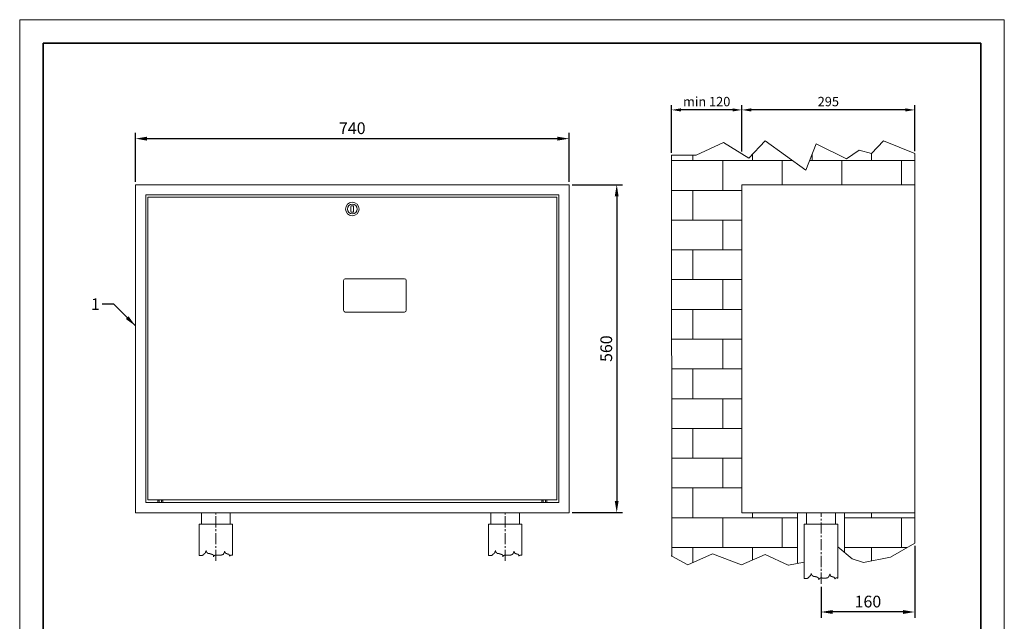
# Model space of a CAD drawing. Units: millimetres. Extents: x -2301 to 9311, y 0 to 2376.
# Drawn here: x 7631 to 9311, y 1349 to 2376 of the extents above; entities that cross this region are included whole.
import ezdxf

# ---------------------------------------------------------------- set-up
doc = ezdxf.new("R2010")
doc.units = ezdxf.units.MM
doc.linetypes.add('KÖZÉP2', pattern=[28.575, 19.05, -3.175, 3.175, -3.175])
doc.layers.get('Defpoints').update_dxf_attribs({"lineweight": 15})
for name, color, linetype, lineweight in [('keret', 140, 'Continuous', 35), ('közép', 40, 'KÖZÉP2', 15), ('szöveg', 92, 'Continuous', 15), ('tételszám', 12, 'Continuous', 15), ('vastag', 7, 'Continuous', 18), ('vékony', 1, 'Continuous', 15)]:
    doc.layers.add(name, color=color, linetype=linetype, lineweight=lineweight)
doc.styles.add('Arial', font='arial.ttf')
doc.dimstyles.new('K-6.4-1   T-1-1', dxfattribs={"dimtxt": 16, "dimasz": 16, "dimexe": 8, "dimexo": 4, "dimgap": 4, "dimtad": 1, "dimtxsty": 'Arial', "dimcen": 2.5, "dimadec": 0, "dimazin": 0, "dimtfac": 1, "dimtmove": 0, "dimatfit": 3, "dimfxl": 0, "dimarcsym": 0})
doc.dimstyles.new('K-8-1   T-1-1', dxfattribs={"dimtxt": 20, "dimasz": 20, "dimexe": 10, "dimexo": 5, "dimgap": 5, "dimtad": 1, "dimrnd": 1, "dimtxsty": 'Arial', "dimcen": 2.5, "dimadec": 0, "dimazin": 0, "dimtfac": 1, "dimtmove": 0, "dimatfit": 3, "dimfxl": 0, "dimarcsym": 0})
pattern_1 = [(0, (10659.795, -10920.32), (0, 50.8), []), (90, (10659.795, -10920.32), (-50.8, 50.8), [50.8, -50.8])]

# ---------------------------------------------------------------- blocks, each defined once
blk = doc.blocks.new('*D34')
at = {"layer": 'Defpoints', "color": 0}
for p in [(8568.9, 2172.9), (7828.9, 2094.3), (8568.9, 2094.3)]:
    blk.add_point(p, dxfattribs=at)
at = {"layer": 'szöveg', "color": 0, "lineweight": -2}
for p, q in [((7828.9, 2099.3), (7828.9, 2182.9)), ((7848.9, 2172.9), (8548.9, 2172.9)), ((8568.9, 2099.3), (8568.9, 2182.9))]:
    blk.add_line(p, q, dxfattribs=at)
at = {"layer": 'szöveg', "color": 0}
for points in [[(7848.9, 2176.2), (7848.9, 2169.5), (7828.9, 2172.9)], [(8548.9, 2176.2), (8548.9, 2169.5), (8568.9, 2172.9)]]:
    blk.add_solid(points, dxfattribs=at)
at = {"layer": 'szöveg', "color": 0, "insert": (8198.9, 2188.1), "char_height": 20, "attachment_point": 5, "style": 'Arial'}
blk.add_mtext('740', dxfattribs=at)
blk = doc.blocks.new('*D35')
at = {"layer": 'Defpoints', "color": 0}
for p in [(8568.9, 2094.3), (8568.9, 1534.3), (8650.1, 1534.3)]:
    blk.add_point(p, dxfattribs=at)
at = {"layer": 'szöveg', "color": 0, "lineweight": -2}
for p, q in [((8573.9, 2094.3), (8660.1, 2094.3)), ((8650.1, 2074.3), (8650.1, 1554.3)), ((8573.9, 1534.3), (8660.1, 1534.3))]:
    blk.add_line(p, q, dxfattribs=at)
at = {"layer": 'szöveg', "color": 0}
for points in [[(8646.8, 2074.3), (8653.4, 2074.3), (8650.1, 2094.3)], [(8646.8, 1554.3), (8653.4, 1554.3), (8650.1, 1534.3)]]:
    blk.add_solid(points, dxfattribs=at)
at = {"layer": 'szöveg', "color": 0, "insert": (8634.9, 1814.3), "char_height": 20, "attachment_point": 5, "rotation": 90, "style": 'Arial'}
blk.add_mtext('560', dxfattribs=at)
blk = doc.blocks.new('*D36')
at = {"layer": 'Defpoints', "color": 0}
for p in [(8743.6, 2221.9), (8743.6, 2144.8), (8863.7, 2146.8)]:
    blk.add_point(p, dxfattribs=at)
at = {"layer": 'szöveg', "color": 0, "lineweight": -2}
for p, q in [((8743.6, 2148.8), (8743.6, 2229.9)), ((8847.7, 2221.9), (8759.6, 2221.9)), ((8863.7, 2150.8), (8863.7, 2229.9))]:
    blk.add_line(p, q, dxfattribs=at)
at = {"layer": 'szöveg', "color": 0}
for points in [[(8759.6, 2224.6), (8759.6, 2219.3), (8743.6, 2221.9)], [(8847.7, 2224.6), (8847.7, 2219.3), (8863.7, 2221.9)]]:
    blk.add_solid(points, dxfattribs=at)
at = {"layer": 'szöveg', "color": 0, "insert": (8803.6, 2234.1), "char_height": 16, "attachment_point": 5, "style": 'Arial'}
blk.add_mtext('min 120', dxfattribs=at)
blk = doc.blocks.new('*D37')
at = {"layer": 'Defpoints', "color": 0}
for p in [(8863.7, 2221.9), (8863.7, 2146.8), (9158.7, 2147.4)]:
    blk.add_point(p, dxfattribs=at)
at = {"layer": 'szöveg', "color": 0, "lineweight": -2}
for p, q in [((8863.7, 2150.8), (8863.7, 2229.9)), ((9142.7, 2221.9), (8879.7, 2221.9)), ((9158.7, 2151.4), (9158.7, 2229.9))]:
    blk.add_line(p, q, dxfattribs=at)
at = {"layer": 'szöveg', "color": 0}
for points in [[(8879.7, 2224.6), (8879.7, 2219.3), (8863.7, 2221.9)], [(9142.7, 2224.6), (9142.7, 2219.3), (9158.7, 2221.9)]]:
    blk.add_solid(points, dxfattribs=at)
at = {"layer": 'szöveg', "color": 0, "insert": (9011.2, 2234.1), "char_height": 16, "attachment_point": 5, "style": 'Arial'}
blk.add_mtext('295', dxfattribs=at)
blk = doc.blocks.new('*D40')
at = {"layer": 'Defpoints', "color": 0}
for p in [(9158.7, 1482.5), (8998.7, 1412.9), (8998.7, 1364.7)]:
    blk.add_point(p, dxfattribs=at)
at = {"layer": 'szöveg', "color": 0, "lineweight": -2}
for p, q in [((9158.7, 1477.5), (9158.7, 1354.7)), ((8998.7, 1407.9), (8998.7, 1354.7)), ((9138.7, 1364.7), (9018.7, 1364.7))]:
    blk.add_line(p, q, dxfattribs=at)
at = {"layer": 'szöveg', "color": 0}
for points in [[(9018.7, 1368), (9018.7, 1361.4), (8998.7, 1364.7)], [(9138.7, 1368), (9138.7, 1361.4), (9158.7, 1364.7)]]:
    blk.add_solid(points, dxfattribs=at)
at = {"layer": 'szöveg', "color": 0, "insert": (9078.7, 1379.9), "char_height": 20, "attachment_point": 5, "style": 'Arial'}
blk.add_mtext('160', dxfattribs=at)

msp = doc.modelspace()

# ---------------------------------------------------------------- hatches: boundary and pattern name
at = {"layer": 'vékony'}
h = msp.add_hatch(dxfattribs=at)
h.set_pattern_fill('AR-B816', color=256, scale=0.25, style=0)
h.set_pattern_definition(pattern_1)
h.paths.add_polyline_path([(8863.692, 2094.254), (9158.692, 2094.254), (9158.692, 2147.445), (9105.347, 2169.168), (9084.995, 2147.629), (9064.036, 2153.15), (9042.38, 2138.594), (8990.285, 2164.058), (8972.707, 2119.032), (8903.674, 2169.168), (8875.549, 2139.403), (8832.083, 2166.417), (8785.692, 2144.781), (8743.592, 2144.781), (8744.208, 1460.108), (8771.192, 1445.164), (8813.304, 1464.131), (8863.139, 1445.088), (8903.292, 1462.68), (8942.858, 1444.695, 0.155873), (8943.462, 1444.623), (8958.692, 1447.582), (8958.692, 1534.254), (8863.692, 1534.254)])
h = msp.add_hatch(dxfattribs=at)
h.set_pattern_fill('AR-B816', color=256, scale=0.25, style=0)
h.set_pattern_definition(pattern_1)
h.paths.add_polyline_path([(9117.013, 1458.207), (9158.692, 1482.485), (9158.692, 1534.254), (9038.692, 1534.254), (9038.692, 1466.288), (9051.814, 1455.303), (9071.229, 1449.314)])

# ---------------------------------------------------------------- linework, layer by layer
at = {"layer": 'keret'}
for p, q in [((9271.45, 2336), (7671.45, 2336)), ((7671.45, 2336), (7671.45, 40)), ((9271.45, 40), (9271.45, 2336))]:
    msp.add_line(p, q, dxfattribs=at)
at = {"layer": 'közép'}
for p, q in [((7966.145, 1451.907), (7966.145, 1534.254)), ((8459.745, 1451.907), (8459.745, 1534.254)), ((8998.692, 1412.862), (8998.692, 1534.254))]:
    msp.add_line(p, q, dxfattribs=at)
at = {"layer": 'vastag'}
for p, q in [((7828.945, 2094.254), (7828.945, 1534.254)), ((8568.945, 2094.254), (7828.945, 2094.254)), ((8187.445, 2094.254), (8453.445, 2094.254)), ((8568.945, 2094.254), (8568.945, 1534.254)), ((8863.692, 2094.254), (9158.692, 2094.254)), ((8863.692, 2094.254), (8863.692, 1534.254)), ((9158.692, 2094.254), (9158.692, 2076.754)), ((8551.445, 2076.754), (7846.445, 2076.754)), ((7846.445, 2076.754), (7846.445, 1551.754)), ((7849.945, 1556.054), (7849.945, 2072.754)), ((7849.945, 2072.754), (8547.945, 2072.754)), ((8547.945, 2072.754), (8547.945, 1556.054)), ((8551.445, 2076.754), (8551.445, 1551.754)), ((9158.692, 2076.754), (9158.692, 1551.754)), ((8196.621, 2057.209), (8196.621, 2048.298)), ((8197.783, 2058.371), (8200.108, 2058.371)), ((8201.27, 2057.209), (8201.27, 2048.298)), ((8197.783, 2047.136), (8200.108, 2047.136)), ((8186.945, 1933.754), (8287.945, 1933.754)), ((8183.945, 1879.754), (8183.945, 1930.754)), ((8290.945, 1930.754), (8290.945, 1879.754)), ((8287.945, 1876.754), (8186.945, 1876.754)), ((7846.445, 1551.754), (8551.445, 1551.754)), ((8547.945, 1556.054), (7849.945, 1556.054)), ((7867.095, 1555.754), (7867.095, 1552.054)), ((7867.395, 1556.054), (7875.495, 1556.054)), ((7875.495, 1551.754), (7867.395, 1551.754)), ((7869.445, 1555.454), (7869.445, 1552.354)), ((7873.445, 1555.454), (7873.445, 1552.354)), ((7875.795, 1555.754), (7875.795, 1552.054)), ((8522.095, 1555.754), (8522.095, 1552.054)), ((8530.495, 1551.754), (8522.395, 1551.754)), ((8522.445, 1556.054), (8530.445, 1556.054)), ((8524.445, 1555.454), (8524.445, 1552.354)), ((8528.445, 1555.454), (8528.445, 1552.354)), ((8530.795, 1555.754), (8530.795, 1552.054)), ((9158.692, 1534.254), (9158.692, 1551.754)), ((7828.945, 1534.254), (8568.945, 1534.254)), ((7941.645, 1514.504), (7941.645, 1534.254)), ((7990.645, 1514.504), (7990.645, 1534.254)), ((8435.245, 1514.504), (8435.245, 1534.254)), ((8484.245, 1514.504), (8484.245, 1534.254)), ((8863.692, 1534.254), (9158.692, 1534.254)), ((8958.692, 1447.582), (8958.692, 1534.254)), ((8974.192, 1514.504), (8974.192, 1534.254)), ((9023.192, 1514.504), (9023.192, 1534.254)), ((9038.692, 1466.288), (9038.692, 1534.254)), ((7937.645, 1514.504), (7937.645, 1461.073)), ((7994.645, 1514.504), (7937.645, 1514.504)), ((7994.645, 1461.629), (7994.645, 1514.504)), ((8488.245, 1514.504), (8431.245, 1514.504)), ((8431.245, 1514.504), (8431.245, 1461.073)), ((8488.245, 1461.629), (8488.245, 1514.504)), ((8970.192, 1514.504), (8970.192, 1422.029)), ((9027.192, 1514.504), (8970.192, 1514.504)), ((9027.192, 1422.585), (9027.192, 1514.504))]:
    msp.add_line(p, q, dxfattribs=at)
for radius in [11.621, 8.275]:
    msp.add_circle((8198.945, 2052.754), radius, dxfattribs=at)
for centre, radius, start, end in [((8197.783, 2057.209), 1.162, 90, 180), ((8200.108, 2057.209), 1.162, 0, 90), ((8197.783, 2048.298), 1.162, 180, 270), ((8200.108, 2048.298), 1.162, 270, 0), ((8186.945, 1930.754), 3, 90, 180), ((8287.945, 1930.754), 3, 0, 90), ((8186.945, 1879.754), 3, 180, 270), ((8287.945, 1879.754), 3, 270, 0), ((7867.395, 1555.754), 0.3, 90, 180), ((7867.395, 1552.054), 0.3, 180, 270), ((7867.445, 1552.42), 3.633, 56.601512, 91.106232), ((7867.445, 1555.387), 3.633, 268.893768, 303.398488), ((7871.445, 1552.42), 3.633, 56.601512, 123.398488), ((7871.445, 1555.387), 3.633, 236.601512, 303.398488), ((7875.445, 1552.42), 3.633, 88.893768, 123.398488), ((7875.445, 1555.387), 3.633, 236.601512, 271.106232), ((7875.495, 1555.754), 0.3, 0, 90), ((7875.495, 1552.054), 0.3, 270, 0), ((8522.395, 1555.754), 0.3, 90, 180), ((8522.395, 1552.054), 0.3, 180, 270), ((8522.445, 1552.42), 3.633, 56.601512, 91.106232), ((8522.445, 1555.387), 3.633, 268.893768, 303.398488), ((8526.445, 1552.42), 3.633, 56.601512, 123.398488), ((8526.445, 1555.387), 3.633, 236.601512, 303.398488), ((8530.445, 1552.42), 3.633, 88.893768, 123.398488), ((8530.445, 1555.387), 3.633, 236.601512, 271.106232), ((8530.495, 1555.754), 0.3, 0, 90), ((8530.495, 1552.054), 0.3, 270, 0)]:
    msp.add_arc(centre, radius, start, end, dxfattribs=at)
at = {"layer": 'vékony'}
for p, q in [((7631.45, 2376), (7631.45, 0)), ((9311.45, 2376), (7631.45, 2376)), ((9311.45, 0), (9311.45, 2376)), ((8875.549, 2139.403), (8903.674, 2169.168)), ((8903.674, 2169.168), (8972.707, 2119.032)), ((9084.995, 2147.629), (9105.347, 2169.168)), ((9105.347, 2169.168), (9158.692, 2147.445)), ((8785.692, 2144.781), (8832.083, 2166.417)), ((8832.083, 2166.417), (8875.549, 2139.403)), ((8972.707, 2119.032), (8990.285, 2164.058)), ((8990.285, 2164.058), (9042.38, 2138.594)), ((9042.38, 2138.594), (9064.036, 2153.15)), ((9064.036, 2153.15), (9084.995, 2147.629)), ((8743.592, 2144.781), (8785.692, 2144.781)), ((8743.592, 2144.781), (8744.208, 1460.108)), ((9158.692, 2094.673), (9158.692, 2147.445)), ((9158.692, 1534.254), (9158.692, 1482.485)), ((9117.013, 1458.207), (9158.692, 1482.485)), ((7943.326, 1461.351), (7943.326, 1461.629)), ((7943.326, 1461.629), (7943.882, 1461.629)), ((7943.882, 1461.629), (7943.882, 1461.768)), ((7943.882, 1461.768), (7944.438, 1461.768)), ((7944.438, 1461.768), (7944.438, 1462.462)), ((7944.438, 1462.462), (7944.577, 1462.462)), ((7944.577, 1462.462), (7944.577, 1462.879)), ((7944.577, 1462.879), (7945.273, 1462.879)), ((7945.273, 1462.879), (7945.273, 1463.296)), ((7945.273, 1463.296), (7945.412, 1463.296)), ((7945.412, 1463.296), (7945.412, 1463.574)), ((7945.412, 1463.574), (7945.829, 1463.574)), ((7945.829, 1463.574), (7945.829, 1463.713)), ((7945.829, 1463.713), (7946.107, 1463.713)), ((7946.107, 1463.713), (7946.107, 1463.991)), ((7946.107, 1463.991), (7946.385, 1463.991)), ((7946.385, 1463.991), (7946.385, 1464.269)), ((7946.385, 1464.269), (7946.663, 1464.269)), ((7946.663, 1464.269), (7946.663, 1464.547)), ((7946.663, 1464.547), (7946.941, 1464.547)), ((7946.941, 1464.547), (7946.941, 1464.686)), ((7946.941, 1464.686), (7947.358, 1464.686)), ((7947.358, 1464.686), (7947.358, 1465.241)), ((7947.358, 1465.241), (7947.776, 1465.241)), ((7947.776, 1465.241), (7947.776, 1465.519)), ((7947.776, 1465.519), (7948.332, 1465.519)), ((7948.332, 1465.519), (7948.332, 1466.214)), ((7948.332, 1466.214), (7948.471, 1466.214)), ((7948.471, 1466.214), (7948.471, 1466.492)), ((7948.471, 1466.492), (7948.61, 1466.492)), ((7948.61, 1466.492), (7948.61, 1466.77)), ((7948.61, 1466.77), (7948.749, 1466.77)), ((7948.749, 1466.77), (7948.749, 1467.186)), ((7948.749, 1467.186), (7948.888, 1467.186)), ((7948.888, 1467.186), (7948.888, 1467.464)), ((7948.888, 1467.464), (7949.027, 1467.464)), ((7949.027, 1467.464), (7949.027, 1467.881)), ((7949.027, 1467.881), (7949.166, 1467.881)), ((7949.166, 1467.881), (7949.166, 1468.437)), ((7949.166, 1468.437), (7949.305, 1468.437)), ((7949.305, 1468.437), (7949.305, 1468.715)), ((7949.305, 1468.715), (7949.444, 1468.715)), ((7949.444, 1468.715), (7949.444, 1468.993)), ((7949.444, 1468.993), (7949.583, 1468.993)), ((7949.583, 1468.993), (7949.583, 1469.41)), ((7949.583, 1469.41), (7949.583, 1468.993)), ((7949.583, 1468.993), (7949.722, 1468.993)), ((7949.722, 1468.993), (7949.722, 1468.437)), ((7949.722, 1468.437), (7949.861, 1468.437)), ((7949.861, 1468.437), (7949.861, 1468.02)), ((7949.861, 1468.02), (7950.14, 1468.02)), ((7950.14, 1468.02), (7950.14, 1467.464)), ((7950.14, 1467.464), (7950.279, 1467.464)), ((7950.279, 1467.464), (7950.279, 1467.048)), ((7950.279, 1467.048), (7950.418, 1467.048)), ((7950.418, 1467.048), (7950.418, 1466.77)), ((7950.418, 1466.77), (7950.835, 1466.77)), ((7950.835, 1466.77), (7950.835, 1466.353)), ((7950.835, 1466.353), (7951.113, 1466.353)), ((7951.113, 1466.353), (7951.113, 1466.075)), ((7951.113, 1466.075), (7951.391, 1466.075)), ((7951.391, 1466.075), (7951.391, 1465.797)), ((7951.391, 1465.797), (7951.808, 1465.797)), ((7951.808, 1465.797), (7951.808, 1465.38)), ((7951.808, 1465.38), (7952.086, 1465.38)), ((7952.086, 1465.38), (7952.086, 1465.102)), ((7952.086, 1465.102), (7952.365, 1465.102)), ((7952.365, 1465.102), (7952.365, 1464.824)), ((7952.365, 1464.824), (7952.643, 1464.824)), ((7952.643, 1464.824), (7952.643, 1464.686)), ((7952.643, 1464.686), (7953.199, 1464.686)), ((7953.199, 1464.686), (7953.199, 1464.547)), ((7953.199, 1464.547), (7954.311, 1464.547)), ((7954.311, 1464.547), (7954.311, 1464.408)), ((7954.311, 1464.408), (7955.98, 1464.408)), ((7955.98, 1464.408), (7955.98, 1464.269)), ((7955.98, 1464.269), (7956.397, 1464.269)), ((7956.397, 1464.269), (7956.397, 1464.13)), ((7956.397, 1464.13), (7956.675, 1464.13)), ((7956.675, 1464.13), (7956.675, 1463.991)), ((7956.675, 1463.991), (7957.371, 1463.991)), ((7957.371, 1463.991), (7957.371, 1463.852)), ((7957.371, 1463.852), (7957.649, 1463.852)), ((7957.649, 1463.852), (7957.649, 1463.713)), ((7957.649, 1463.713), (7958.344, 1463.713)), ((7958.344, 1463.713), (7958.344, 1463.574)), ((7958.344, 1463.574), (7958.9, 1463.574)), ((7958.9, 1463.574), (7958.9, 1463.296)), ((7958.9, 1463.296), (7959.317, 1463.296)), ((7959.317, 1463.296), (7959.317, 1463.018)), ((7959.317, 1463.018), (7960.013, 1463.018)), ((7960.013, 1463.018), (7960.013, 1462.879)), ((7960.013, 1462.879), (7960.569, 1462.879)), ((7960.569, 1462.879), (7960.569, 1462.601)), ((7960.569, 1462.601), (7960.847, 1462.601)), ((7960.847, 1462.601), (7960.847, 1462.462)), ((7960.847, 1462.462), (7961.403, 1462.462)), ((7961.403, 1462.462), (7961.403, 1461.768)), ((7961.403, 1461.768), (7961.96, 1461.768)), ((7961.96, 1461.768), (7961.96, 1461.212)), ((7964.324, 1461.351), (7964.324, 1461.629)), ((7964.324, 1461.629), (7965.436, 1461.629)), ((7965.436, 1461.629), (7965.436, 1461.907)), ((7965.436, 1461.907), (7968.078, 1461.907)), ((7968.078, 1461.907), (7968.078, 1461.768)), ((7968.078, 1461.768), (7969.469, 1461.768)), ((7969.469, 1461.768), (7969.469, 1461.629)), ((7969.469, 1461.629), (7971.694, 1461.629)), ((7971.694, 1461.629), (7971.694, 1461.49)), ((7973.779, 1461.49), (7973.779, 1461.768)), ((7973.779, 1461.768), (7975.587, 1461.768)), ((7975.587, 1461.768), (7975.587, 1462.046)), ((7975.587, 1462.046), (7977.117, 1462.046)), ((7977.117, 1462.046), (7977.117, 1462.324)), ((7977.117, 1462.324), (7977.534, 1462.324)), ((7977.534, 1462.324), (7977.534, 1462.601)), ((7977.534, 1462.601), (7978.229, 1462.601)), ((7978.229, 1462.601), (7978.229, 1462.879)), ((7978.229, 1462.879), (7978.507, 1462.879)), ((7978.507, 1462.879), (7978.507, 1463.018)), ((7978.507, 1463.018), (7978.925, 1463.018)), ((7978.925, 1463.018), (7978.925, 1463.574)), ((7978.925, 1463.574), (7979.342, 1463.574)), ((7979.342, 1463.574), (7979.342, 1464.13)), ((7979.342, 1464.13), (7979.481, 1464.13)), ((7979.481, 1464.13), (7979.481, 1464.547)), ((7979.481, 1464.547), (7979.759, 1464.547)), ((7979.759, 1464.547), (7979.759, 1464.963)), ((7979.759, 1464.963), (7980.037, 1464.963)), ((7980.037, 1464.963), (7980.037, 1465.241)), ((7980.037, 1465.241), (7980.176, 1465.241)), ((7980.176, 1465.241), (7980.176, 1465.519)), ((7980.176, 1465.519), (7980.315, 1465.519)), ((7980.315, 1465.519), (7980.315, 1466.075)), ((7980.315, 1466.075), (7980.732, 1466.075)), ((7980.732, 1466.075), (7980.732, 1466.492)), ((7980.732, 1466.492), (7980.871, 1466.492)), ((7980.871, 1466.492), (7980.871, 1466.909)), ((7980.871, 1466.909), (7981.01, 1466.909)), ((7981.01, 1466.909), (7981.01, 1467.186)), ((7981.01, 1467.186), (7981.15, 1467.186)), ((7981.15, 1467.186), (7981.15, 1467.881)), ((7981.15, 1467.881), (7981.289, 1467.881)), ((7981.289, 1467.881), (7981.289, 1468.159)), ((7981.289, 1468.159), (7981.567, 1468.159)), ((7981.567, 1468.159), (7981.567, 1467.186)), ((7981.567, 1467.186), (7981.706, 1467.186)), ((7981.706, 1467.186), (7981.706, 1466.77)), ((7981.706, 1466.77), (7981.845, 1466.77)), ((7981.845, 1466.77), (7981.845, 1466.353)), ((7981.845, 1466.353), (7981.984, 1466.353)), ((7981.984, 1466.353), (7981.984, 1466.075)), ((7981.984, 1466.075), (7982.123, 1466.075)), ((7982.123, 1466.075), (7982.123, 1465.797)), ((7982.123, 1465.797), (7982.262, 1465.797)), ((7982.262, 1465.797), (7982.262, 1465.519)), ((7982.262, 1465.519), (7982.401, 1465.519)), ((7982.401, 1465.519), (7982.401, 1465.241)), ((7982.401, 1465.241), (7982.54, 1465.241)), ((7982.54, 1465.241), (7982.54, 1464.963)), ((7982.54, 1464.963), (7982.957, 1464.963)), ((7982.957, 1464.963), (7982.957, 1464.824)), ((7982.957, 1464.824), (7983.235, 1464.824)), ((7983.235, 1464.824), (7983.235, 1464.686)), ((7983.235, 1464.686), (7983.653, 1464.686)), ((7983.653, 1464.686), (7983.653, 1464.547)), ((7983.653, 1464.547), (7984.209, 1464.547)), ((7984.209, 1464.547), (7984.209, 1464.408)), ((7984.209, 1464.408), (7984.626, 1464.408)), ((7984.626, 1464.408), (7984.626, 1464.13)), ((7984.626, 1464.13), (7985.182, 1464.13)), ((7985.182, 1464.13), (7985.182, 1463.991)), ((7985.182, 1463.991), (7985.599, 1463.991)), ((7985.599, 1463.991), (7985.599, 1463.852)), ((7985.599, 1463.852), (7986.017, 1463.852)), ((7986.017, 1463.852), (7986.017, 1463.713)), ((7986.017, 1463.713), (7986.434, 1463.713)), ((7986.434, 1463.713), (7986.434, 1463.574)), ((7986.434, 1463.574), (7986.851, 1463.574)), ((7986.851, 1463.574), (7986.851, 1463.435)), ((7986.851, 1463.435), (7987.407, 1463.435)), ((7987.407, 1463.435), (7987.407, 1463.296)), ((7987.407, 1463.296), (7987.824, 1463.296)), ((7987.824, 1463.296), (7987.824, 1463.157)), ((7987.824, 1463.157), (7988.241, 1463.157)), ((7988.241, 1463.157), (7988.241, 1463.018)), ((7988.241, 1463.018), (7988.52, 1463.018)), ((7988.52, 1463.018), (7988.52, 1462.879)), ((7988.52, 1462.879), (7988.937, 1462.879)), ((7988.937, 1462.879), (7988.937, 1462.324)), ((7988.937, 1462.324), (7989.076, 1462.324)), ((7989.076, 1462.324), (7989.076, 1461.907)), ((7989.076, 1461.907), (7989.215, 1461.907)), ((7989.215, 1461.907), (7989.215, 1461.49)), ((7991.301, 1461.351), (7991.301, 1461.629)), ((7991.301, 1461.629), (7991.579, 1461.629)), ((7991.579, 1461.629), (7991.579, 1461.907)), ((7991.579, 1461.907), (7993.665, 1461.907)), ((7993.665, 1461.907), (7993.665, 1461.768)), ((7993.665, 1461.768), (7994.082, 1461.768)), ((7994.082, 1461.768), (7994.082, 1461.629)), ((7994.082, 1461.629), (7994.645, 1461.629)), ((8436.926, 1461.629), (8437.482, 1461.629)), ((8436.926, 1461.351), (8436.926, 1461.629)), ((8437.482, 1461.768), (8438.038, 1461.768)), ((8437.482, 1461.629), (8437.482, 1461.768)), ((8438.038, 1462.462), (8438.177, 1462.462)), ((8438.038, 1461.768), (8438.038, 1462.462)), ((8438.177, 1462.879), (8438.873, 1462.879)), ((8438.177, 1462.462), (8438.177, 1462.879)), ((8438.873, 1463.296), (8439.012, 1463.296)), ((8438.873, 1462.879), (8438.873, 1463.296)), ((8439.012, 1463.574), (8439.429, 1463.574)), ((8439.012, 1463.296), (8439.012, 1463.574)), ((8439.429, 1463.713), (8439.707, 1463.713)), ((8439.429, 1463.574), (8439.429, 1463.713)), ((8439.707, 1463.991), (8439.985, 1463.991)), ((8439.707, 1463.713), (8439.707, 1463.991)), ((8439.985, 1464.269), (8440.263, 1464.269)), ((8439.985, 1463.991), (8439.985, 1464.269)), ((8440.263, 1464.547), (8440.541, 1464.547)), ((8440.263, 1464.269), (8440.263, 1464.547)), ((8440.541, 1464.686), (8440.958, 1464.686)), ((8440.541, 1464.547), (8440.541, 1464.686)), ((8440.958, 1465.241), (8441.376, 1465.241)), ((8440.958, 1464.686), (8440.958, 1465.241)), ((8441.376, 1465.519), (8441.932, 1465.519)), ((8441.376, 1465.241), (8441.376, 1465.519)), ((8441.932, 1466.214), (8442.071, 1466.214)), ((8441.932, 1465.519), (8441.932, 1466.214)), ((8442.071, 1466.492), (8442.21, 1466.492)), ((8442.071, 1466.214), (8442.071, 1466.492)), ((8442.21, 1466.77), (8442.349, 1466.77)), ((8442.21, 1466.492), (8442.21, 1466.77)), ((8442.349, 1467.186), (8442.488, 1467.186)), ((8442.349, 1466.77), (8442.349, 1467.186)), ((8442.488, 1467.464), (8442.627, 1467.464)), ((8442.488, 1467.186), (8442.488, 1467.464)), ((8442.627, 1467.881), (8442.766, 1467.881)), ((8442.627, 1467.464), (8442.627, 1467.881)), ((8442.766, 1468.437), (8442.905, 1468.437)), ((8442.766, 1467.881), (8442.766, 1468.437)), ((8442.905, 1468.715), (8443.044, 1468.715)), ((8442.905, 1468.437), (8442.905, 1468.715)), ((8443.044, 1468.993), (8443.183, 1468.993)), ((8443.044, 1468.715), (8443.044, 1468.993)), ((8443.183, 1469.41), (8443.183, 1468.993)), ((8443.183, 1468.993), (8443.183, 1469.41)), ((8443.183, 1468.993), (8443.322, 1468.993)), ((8443.322, 1468.993), (8443.322, 1468.437)), ((8443.322, 1468.437), (8443.461, 1468.437)), ((8443.461, 1468.437), (8443.461, 1468.02)), ((8443.461, 1468.02), (8443.74, 1468.02)), ((8443.74, 1468.02), (8443.74, 1467.464)), ((8443.74, 1467.464), (8443.879, 1467.464)), ((8443.879, 1467.464), (8443.879, 1467.048)), ((8443.879, 1467.048), (8444.018, 1467.048)), ((8444.018, 1467.048), (8444.018, 1466.77)), ((8444.018, 1466.77), (8444.435, 1466.77)), ((8444.435, 1466.77), (8444.435, 1466.353)), ((8444.435, 1466.353), (8444.713, 1466.353)), ((8444.713, 1466.353), (8444.713, 1466.075)), ((8444.713, 1466.075), (8444.991, 1466.075)), ((8444.991, 1466.075), (8444.991, 1465.797)), ((8444.991, 1465.797), (8445.408, 1465.797)), ((8445.408, 1465.797), (8445.408, 1465.38)), ((8445.408, 1465.38), (8445.686, 1465.38)), ((8445.686, 1465.38), (8445.686, 1465.102)), ((8445.686, 1465.102), (8445.965, 1465.102)), ((8445.965, 1465.102), (8445.965, 1464.824)), ((8445.965, 1464.824), (8446.243, 1464.824)), ((8446.243, 1464.824), (8446.243, 1464.686)), ((8446.243, 1464.686), (8446.799, 1464.686)), ((8446.799, 1464.686), (8446.799, 1464.547)), ((8446.799, 1464.547), (8447.911, 1464.547)), ((8447.911, 1464.547), (8447.911, 1464.408)), ((8447.911, 1464.408), (8449.58, 1464.408)), ((8449.58, 1464.408), (8449.58, 1464.269)), ((8449.58, 1464.269), (8449.997, 1464.269)), ((8449.997, 1464.269), (8449.997, 1464.13)), ((8449.997, 1464.13), (8450.275, 1464.13)), ((8450.275, 1464.13), (8450.275, 1463.991)), ((8450.275, 1463.991), (8450.971, 1463.991)), ((8450.971, 1463.991), (8450.971, 1463.852)), ((8450.971, 1463.852), (8451.249, 1463.852)), ((8451.249, 1463.852), (8451.249, 1463.713)), ((8451.249, 1463.713), (8451.944, 1463.713)), ((8451.944, 1463.713), (8451.944, 1463.574)), ((8451.944, 1463.574), (8452.5, 1463.574)), ((8452.5, 1463.574), (8452.5, 1463.296)), ((8452.5, 1463.296), (8452.917, 1463.296)), ((8452.917, 1463.296), (8452.917, 1463.018)), ((8452.917, 1463.018), (8453.613, 1463.018)), ((8453.613, 1463.018), (8453.613, 1462.879)), ((8453.613, 1462.879), (8454.169, 1462.879)), ((8454.169, 1462.879), (8454.169, 1462.601)), ((8454.169, 1462.601), (8454.447, 1462.601)), ((8454.447, 1462.601), (8454.447, 1462.462)), ((8454.447, 1462.462), (8455.003, 1462.462)), ((8455.003, 1462.462), (8455.003, 1461.768)), ((8455.003, 1461.768), (8455.56, 1461.768)), ((8455.56, 1461.768), (8455.56, 1461.212)), ((8457.924, 1461.629), (8459.036, 1461.629)), ((8457.924, 1461.351), (8457.924, 1461.629)), ((8459.036, 1461.907), (8461.678, 1461.907)), ((8459.036, 1461.629), (8459.036, 1461.907)), ((8461.678, 1461.907), (8461.678, 1461.768)), ((8461.678, 1461.768), (8463.069, 1461.768)), ((8463.069, 1461.768), (8463.069, 1461.629)), ((8463.069, 1461.629), (8465.294, 1461.629)), ((8465.294, 1461.629), (8465.294, 1461.49)), ((8467.379, 1461.768), (8469.187, 1461.768)), ((8467.379, 1461.49), (8467.379, 1461.768)), ((8469.187, 1462.046), (8470.717, 1462.046)), ((8469.187, 1461.768), (8469.187, 1462.046)), ((8470.717, 1462.324), (8471.134, 1462.324)), ((8470.717, 1462.046), (8470.717, 1462.324)), ((8471.134, 1462.601), (8471.829, 1462.601)), ((8471.134, 1462.324), (8471.134, 1462.601)), ((8471.829, 1462.879), (8472.107, 1462.879)), ((8471.829, 1462.601), (8471.829, 1462.879)), ((8472.107, 1463.018), (8472.525, 1463.018)), ((8472.107, 1462.879), (8472.107, 1463.018)), ((8472.525, 1463.574), (8472.942, 1463.574)), ((8472.525, 1463.018), (8472.525, 1463.574)), ((8472.942, 1464.13), (8473.081, 1464.13)), ((8472.942, 1463.574), (8472.942, 1464.13)), ((8473.081, 1464.547), (8473.359, 1464.547)), ((8473.081, 1464.13), (8473.081, 1464.547)), ((8473.359, 1464.963), (8473.637, 1464.963)), ((8473.359, 1464.547), (8473.359, 1464.963)), ((8473.637, 1465.241), (8473.776, 1465.241)), ((8473.637, 1464.963), (8473.637, 1465.241)), ((8473.776, 1465.519), (8473.915, 1465.519)), ((8473.776, 1465.241), (8473.776, 1465.519)), ((8473.915, 1466.075), (8474.332, 1466.075)), ((8473.915, 1465.519), (8473.915, 1466.075)), ((8474.332, 1466.492), (8474.471, 1466.492)), ((8474.332, 1466.075), (8474.332, 1466.492)), ((8474.471, 1466.909), (8474.61, 1466.909)), ((8474.471, 1466.492), (8474.471, 1466.909)), ((8474.61, 1467.186), (8474.75, 1467.186)), ((8474.61, 1466.909), (8474.61, 1467.186)), ((8474.75, 1467.881), (8474.889, 1467.881)), ((8474.75, 1467.186), (8474.75, 1467.881)), ((8474.889, 1468.159), (8475.167, 1468.159)), ((8474.889, 1467.881), (8474.889, 1468.159)), ((8475.167, 1468.159), (8475.167, 1467.186)), ((8475.167, 1467.186), (8475.306, 1467.186)), ((8475.306, 1467.186), (8475.306, 1466.77)), ((8475.306, 1466.77), (8475.445, 1466.77)), ((8475.445, 1466.77), (8475.445, 1466.353)), ((8475.445, 1466.353), (8475.584, 1466.353)), ((8475.584, 1466.353), (8475.584, 1466.075)), ((8475.584, 1466.075), (8475.723, 1466.075)), ((8475.723, 1466.075), (8475.723, 1465.797)), ((8475.723, 1465.797), (8475.862, 1465.797)), ((8475.862, 1465.797), (8475.862, 1465.519)), ((8475.862, 1465.519), (8476.001, 1465.519)), ((8476.001, 1465.519), (8476.001, 1465.241)), ((8476.001, 1465.241), (8476.14, 1465.241)), ((8476.14, 1465.241), (8476.14, 1464.963)), ((8476.14, 1464.963), (8476.557, 1464.963)), ((8476.557, 1464.963), (8476.557, 1464.824)), ((8476.557, 1464.824), (8476.835, 1464.824)), ((8476.835, 1464.824), (8476.835, 1464.686)), ((8476.835, 1464.686), (8477.253, 1464.686)), ((8477.253, 1464.686), (8477.253, 1464.547)), ((8477.253, 1464.547), (8477.809, 1464.547)), ((8477.809, 1464.547), (8477.809, 1464.408)), ((8477.809, 1464.408), (8478.226, 1464.408)), ((8478.226, 1464.408), (8478.226, 1464.13)), ((8478.226, 1464.13), (8478.782, 1464.13)), ((8478.782, 1464.13), (8478.782, 1463.991)), ((8478.782, 1463.991), (8479.199, 1463.991)), ((8479.199, 1463.991), (8479.199, 1463.852)), ((8479.199, 1463.852), (8479.617, 1463.852)), ((8479.617, 1463.852), (8479.617, 1463.713)), ((8479.617, 1463.713), (8480.034, 1463.713)), ((8480.034, 1463.713), (8480.034, 1463.574)), ((8480.034, 1463.574), (8480.451, 1463.574)), ((8480.451, 1463.574), (8480.451, 1463.435)), ((8480.451, 1463.435), (8481.007, 1463.435)), ((8481.007, 1463.435), (8481.007, 1463.296)), ((8481.007, 1463.296), (8481.424, 1463.296)), ((8481.424, 1463.296), (8481.424, 1463.157)), ((8481.424, 1463.157), (8481.841, 1463.157)), ((8481.841, 1463.157), (8481.841, 1463.018)), ((8481.841, 1463.018), (8482.12, 1463.018)), ((8482.12, 1463.018), (8482.12, 1462.879)), ((8482.12, 1462.879), (8482.537, 1462.879)), ((8482.537, 1462.879), (8482.537, 1462.324)), ((8482.537, 1462.324), (8482.676, 1462.324)), ((8482.676, 1462.324), (8482.676, 1461.907)), ((8482.676, 1461.907), (8482.815, 1461.907)), ((8482.815, 1461.907), (8482.815, 1461.49)), ((8484.901, 1461.629), (8485.179, 1461.629)), ((8484.901, 1461.351), (8484.901, 1461.629)), ((8485.179, 1461.907), (8487.265, 1461.907)), ((8485.179, 1461.629), (8485.179, 1461.907)), ((8487.265, 1461.907), (8487.265, 1461.768)), ((8487.265, 1461.768), (8487.682, 1461.768)), ((8487.682, 1461.768), (8487.682, 1461.629)), ((8487.682, 1461.629), (8488.245, 1461.629)), ((8771.192, 1445.164), (8813.304, 1464.131)), ((8813.304, 1464.131), (8863.139, 1445.088)), ((8863.139, 1445.088), (8903.292, 1462.68)), ((8903.292, 1462.68), (8942.858, 1444.695)), ((9027.192, 1475.68), (9027.357, 1475.776)), ((9027.357, 1475.776), (9051.814, 1455.303)), ((7937.645, 1461.073), (7937.903, 1461.073)), ((7937.903, 1461.073), (7937.903, 1461.212)), ((7937.903, 1461.212), (7938.459, 1461.212)), ((7938.459, 1461.212), (7938.459, 1461.073)), ((7938.459, 1461.073), (7942.909, 1461.073)), ((7942.909, 1461.073), (7942.909, 1461.351)), ((7942.909, 1461.351), (7943.326, 1461.351)), ((7961.96, 1461.212), (7962.099, 1461.212)), ((7962.099, 1461.212), (7962.099, 1460.656)), ((7962.099, 1460.656), (7962.238, 1460.656)), ((7962.238, 1460.656), (7962.238, 1460.239)), ((7962.238, 1460.239), (7962.377, 1460.239)), ((7962.377, 1460.239), (7962.377, 1458.85)), ((7962.377, 1458.85), (7962.377, 1459.267)), ((7962.377, 1459.267), (7962.516, 1459.267)), ((7962.516, 1459.267), (7962.516, 1459.545)), ((7962.516, 1459.545), (7962.655, 1459.545)), ((7962.655, 1459.545), (7962.655, 1459.961)), ((7962.655, 1459.961), (7962.933, 1459.961)), ((7962.933, 1459.961), (7962.933, 1460.378)), ((7962.933, 1460.378), (7963.35, 1460.378)), ((7963.35, 1460.378), (7963.35, 1460.934)), ((7963.35, 1460.934), (7963.767, 1460.934)), ((7963.767, 1460.934), (7963.767, 1461.212)), ((7963.767, 1461.212), (7964.045, 1461.212)), ((7964.045, 1461.212), (7964.045, 1461.351)), ((7964.045, 1461.351), (7964.324, 1461.351)), ((7971.694, 1461.49), (7973.779, 1461.49)), ((7989.215, 1461.49), (7989.493, 1461.49)), ((7989.493, 1461.49), (7989.493, 1460.517)), ((7989.493, 1460.517), (7989.632, 1460.517)), ((7989.632, 1460.517), (7989.632, 1460.239)), ((7989.632, 1460.239), (7989.632, 1460.517)), ((7989.632, 1460.517), (7990.049, 1460.517)), ((7990.049, 1460.517), (7990.049, 1460.795)), ((7990.049, 1460.795), (7990.327, 1460.795)), ((7990.327, 1460.795), (7990.327, 1461.073)), ((7990.327, 1461.073), (7990.745, 1461.073)), ((7990.745, 1461.073), (7990.745, 1461.351)), ((7990.745, 1461.351), (7991.301, 1461.351)), ((8431.245, 1461.073), (8431.503, 1461.073)), ((8431.503, 1461.212), (8432.059, 1461.212)), ((8431.503, 1461.073), (8431.503, 1461.212)), ((8432.059, 1461.212), (8432.059, 1461.073)), ((8432.059, 1461.073), (8436.509, 1461.073)), ((8436.509, 1461.351), (8436.926, 1461.351)), ((8436.509, 1461.073), (8436.509, 1461.351)), ((8455.56, 1461.212), (8455.699, 1461.212)), ((8455.699, 1461.212), (8455.699, 1460.656)), ((8455.699, 1460.656), (8455.838, 1460.656)), ((8455.838, 1460.656), (8455.838, 1460.239)), ((8455.838, 1460.239), (8455.977, 1460.239)), ((8455.977, 1460.239), (8455.977, 1458.85)), ((8455.977, 1459.267), (8456.116, 1459.267)), ((8455.977, 1458.85), (8455.977, 1459.267)), ((8456.116, 1459.545), (8456.255, 1459.545)), ((8456.116, 1459.267), (8456.116, 1459.545)), ((8456.255, 1459.961), (8456.533, 1459.961)), ((8456.255, 1459.545), (8456.255, 1459.961)), ((8456.533, 1460.378), (8456.95, 1460.378)), ((8456.533, 1459.961), (8456.533, 1460.378)), ((8456.95, 1460.934), (8457.367, 1460.934)), ((8456.95, 1460.378), (8456.95, 1460.934)), ((8457.367, 1461.212), (8457.645, 1461.212)), ((8457.367, 1460.934), (8457.367, 1461.212)), ((8457.645, 1461.351), (8457.924, 1461.351)), ((8457.645, 1461.212), (8457.645, 1461.351)), ((8465.294, 1461.49), (8467.379, 1461.49)), ((8482.815, 1461.49), (8483.093, 1461.49)), ((8483.093, 1461.49), (8483.093, 1460.517)), ((8483.093, 1460.517), (8483.232, 1460.517)), ((8483.232, 1460.517), (8483.649, 1460.517)), ((8483.232, 1460.239), (8483.232, 1460.517)), ((8483.232, 1460.517), (8483.232, 1460.239)), ((8483.649, 1460.795), (8483.927, 1460.795)), ((8483.649, 1460.517), (8483.649, 1460.795)), ((8483.927, 1461.073), (8484.345, 1461.073)), ((8483.927, 1460.795), (8483.927, 1461.073)), ((8484.345, 1461.351), (8484.901, 1461.351)), ((8484.345, 1461.073), (8484.345, 1461.351)), ((8771.192, 1445.164), (8744.208, 1460.108)), ((8943.462, 1444.623), (8970.192, 1449.816)), ((9051.814, 1455.303), (9071.192, 1449.325)), ((9071.383, 1449.343), (9117.013, 1458.207)), ((8981.296, 1427.725), (8981.296, 1428.142)), ((8981.296, 1428.142), (8981.435, 1428.142)), ((8981.435, 1428.142), (8981.435, 1428.42)), ((8981.435, 1428.42), (8981.574, 1428.42)), ((8981.574, 1428.42), (8981.574, 1428.837)), ((8981.574, 1428.837), (8981.713, 1428.837)), ((8981.713, 1428.837), (8981.713, 1429.393)), ((8981.713, 1429.393), (8981.852, 1429.393)), ((8981.852, 1429.393), (8981.852, 1429.671)), ((8981.852, 1429.671), (8981.991, 1429.671)), ((8981.991, 1429.671), (8981.991, 1429.949)), ((8981.991, 1429.949), (8982.13, 1429.949)), ((8982.13, 1429.949), (8982.13, 1430.365)), ((8982.13, 1430.365), (8982.13, 1429.949)), ((8982.13, 1429.949), (8982.269, 1429.949)), ((8982.269, 1429.949), (8982.269, 1429.393)), ((8982.269, 1429.393), (8982.408, 1429.393)), ((8982.408, 1429.393), (8982.408, 1428.976)), ((8982.408, 1428.976), (8982.686, 1428.976)), ((8982.686, 1428.976), (8982.686, 1428.42)), ((8982.686, 1428.42), (8982.825, 1428.42)), ((8982.825, 1428.42), (8982.825, 1428.003)), ((8982.825, 1428.003), (8982.964, 1428.003)), ((8982.964, 1428.003), (8982.964, 1427.725)), ((9013.557, 1427.864), (9013.557, 1428.142)), ((9013.557, 1428.142), (9013.696, 1428.142)), ((9013.696, 1428.142), (9013.696, 1428.837)), ((9013.696, 1428.837), (9013.835, 1428.837)), ((9013.835, 1428.837), (9013.835, 1429.115)), ((9013.835, 1429.115), (9014.113, 1429.115)), ((9014.113, 1429.115), (9014.113, 1428.142)), ((9014.113, 1428.142), (9014.252, 1428.142)), ((9014.252, 1428.142), (9014.252, 1427.725)), ((8970.192, 1422.029), (8970.449, 1422.029)), ((8970.449, 1422.029), (8970.449, 1422.168)), ((8970.449, 1422.168), (8971.005, 1422.168)), ((8971.005, 1422.168), (8971.005, 1422.029)), ((8971.005, 1422.029), (8975.455, 1422.029)), ((8975.455, 1422.029), (8975.455, 1422.307)), ((8975.455, 1422.307), (8975.872, 1422.307)), ((8975.872, 1422.307), (8975.872, 1422.585)), ((8975.872, 1422.585), (8976.429, 1422.585)), ((8976.429, 1422.585), (8976.429, 1422.724)), ((8976.429, 1422.724), (8976.985, 1422.724)), ((8976.985, 1422.724), (8976.985, 1423.418)), ((8976.985, 1423.418), (8977.124, 1423.418)), ((8977.124, 1423.418), (8977.124, 1423.835)), ((8977.124, 1423.835), (8977.819, 1423.835)), ((8977.819, 1423.835), (8977.819, 1424.252)), ((8977.819, 1424.252), (8977.958, 1424.252)), ((8977.958, 1424.252), (8977.958, 1424.53)), ((8977.958, 1424.53), (8978.375, 1424.53)), ((8978.375, 1424.53), (8978.375, 1424.669)), ((8978.375, 1424.669), (8978.654, 1424.669)), ((8978.654, 1424.669), (8978.654, 1424.947)), ((8978.654, 1424.947), (8978.932, 1424.947)), ((8978.932, 1424.947), (8978.932, 1425.224)), ((8978.932, 1425.224), (8979.21, 1425.224)), ((8979.21, 1425.224), (8979.21, 1425.502)), ((8979.21, 1425.502), (8979.488, 1425.502)), ((8979.488, 1425.502), (8979.488, 1425.641)), ((8979.488, 1425.641), (8979.905, 1425.641)), ((8979.905, 1425.641), (8979.905, 1426.197)), ((8979.905, 1426.197), (8980.322, 1426.197)), ((8980.322, 1426.197), (8980.322, 1426.475)), ((8980.322, 1426.475), (8980.878, 1426.475)), ((8980.878, 1426.475), (8980.878, 1427.17)), ((8980.878, 1427.17), (8981.018, 1427.17)), ((8981.018, 1427.17), (8981.018, 1427.448)), ((8981.018, 1427.448), (8981.157, 1427.448)), ((8981.157, 1427.448), (8981.157, 1427.725)), ((8981.157, 1427.725), (8981.296, 1427.725)), ((8982.964, 1427.725), (8983.381, 1427.725)), ((8983.381, 1427.725), (8983.381, 1427.309)), ((8983.381, 1427.309), (8983.66, 1427.309)), ((8983.66, 1427.309), (8983.66, 1427.031)), ((8983.66, 1427.031), (8983.938, 1427.031)), ((8983.938, 1427.031), (8983.938, 1426.753)), ((8983.938, 1426.753), (8984.355, 1426.753)), ((8984.355, 1426.753), (8984.355, 1426.336)), ((8984.355, 1426.336), (8984.633, 1426.336)), ((8984.633, 1426.336), (8984.633, 1426.058)), ((8984.633, 1426.058), (8984.911, 1426.058)), ((8984.911, 1426.058), (8984.911, 1425.78)), ((8984.911, 1425.78), (8985.189, 1425.78)), ((8985.189, 1425.78), (8985.189, 1425.641)), ((8985.189, 1425.641), (8985.745, 1425.641)), ((8985.745, 1425.641), (8985.745, 1425.502)), ((8985.745, 1425.502), (8986.858, 1425.502)), ((8986.858, 1425.502), (8986.858, 1425.363)), ((8986.858, 1425.363), (8988.527, 1425.363)), ((8988.527, 1425.363), (8988.527, 1425.224)), ((8988.527, 1425.224), (8988.944, 1425.224)), ((8988.944, 1425.224), (8988.944, 1425.086)), ((8988.944, 1425.086), (8989.222, 1425.086)), ((8989.222, 1425.086), (8989.222, 1424.947)), ((8989.222, 1424.947), (8989.917, 1424.947)), ((8989.917, 1424.947), (8989.917, 1424.808)), ((8989.917, 1424.808), (8990.195, 1424.808)), ((8990.195, 1424.808), (8990.195, 1424.669)), ((8990.195, 1424.669), (8990.891, 1424.669)), ((8990.891, 1424.669), (8990.891, 1424.53)), ((8990.891, 1424.53), (8991.447, 1424.53)), ((8991.447, 1424.53), (8991.447, 1424.252)), ((8991.447, 1424.252), (8991.864, 1424.252)), ((8991.864, 1424.252), (8991.864, 1423.974)), ((8991.864, 1423.974), (8992.559, 1423.974)), ((8992.559, 1423.974), (8992.559, 1423.835)), ((8992.559, 1423.835), (8993.116, 1423.835)), ((8993.116, 1423.835), (8993.116, 1423.557)), ((8993.116, 1423.557), (8993.394, 1423.557)), ((8993.394, 1423.557), (8993.394, 1423.418)), ((8993.394, 1423.418), (8993.95, 1423.418)), ((8993.95, 1423.418), (8993.95, 1422.724)), ((8993.95, 1422.724), (8994.506, 1422.724)), ((8994.506, 1422.724), (8994.506, 1422.168)), ((8994.506, 1422.168), (8994.645, 1422.168)), ((8994.645, 1422.168), (8994.645, 1421.612)), ((8994.645, 1421.612), (8994.784, 1421.612)), ((8994.784, 1421.612), (8994.784, 1421.195)), ((8994.784, 1421.195), (8994.923, 1421.195)), ((8994.923, 1421.195), (8994.923, 1419.806)), ((8994.923, 1419.806), (8994.923, 1420.223)), ((8994.923, 1420.223), (8995.062, 1420.223)), ((8995.062, 1420.223), (8995.062, 1420.5)), ((8995.062, 1420.5), (8995.201, 1420.5)), ((8995.201, 1420.5), (8995.201, 1420.917)), ((8995.201, 1420.917), (8995.479, 1420.917)), ((8995.479, 1420.917), (8995.479, 1421.334)), ((8995.479, 1421.334), (8995.897, 1421.334)), ((8995.897, 1421.334), (8995.897, 1421.89)), ((8995.897, 1421.89), (8996.314, 1421.89)), ((8996.314, 1421.89), (8996.314, 1422.168)), ((8996.314, 1422.168), (8996.592, 1422.168)), ((8996.592, 1422.168), (8996.592, 1422.307)), ((8996.592, 1422.307), (8996.87, 1422.307)), ((8996.87, 1422.307), (8996.87, 1422.585)), ((8996.87, 1422.585), (8997.983, 1422.585)), ((8997.983, 1422.585), (8997.983, 1422.862)), ((8997.983, 1422.862), (9000.625, 1422.862)), ((9000.625, 1422.862), (9000.625, 1422.724)), ((9000.625, 1422.724), (9002.015, 1422.724)), ((9002.015, 1422.724), (9002.015, 1422.585)), ((9002.015, 1422.585), (9004.24, 1422.585)), ((9004.24, 1422.585), (9004.24, 1422.446)), ((9004.24, 1422.446), (9006.326, 1422.446)), ((9006.326, 1422.446), (9006.326, 1422.724)), ((9006.326, 1422.724), (9008.134, 1422.724)), ((9008.134, 1422.724), (9008.134, 1423.001)), ((9008.134, 1423.001), (9009.663, 1423.001)), ((9009.663, 1423.001), (9009.663, 1423.279)), ((9009.663, 1423.279), (9010.081, 1423.279)), ((9010.081, 1423.279), (9010.081, 1423.557)), ((9010.081, 1423.557), (9010.776, 1423.557)), ((9010.776, 1423.557), (9010.776, 1423.835)), ((9010.776, 1423.835), (9011.054, 1423.835)), ((9011.054, 1423.835), (9011.054, 1423.974)), ((9011.054, 1423.974), (9011.471, 1423.974)), ((9011.471, 1423.974), (9011.471, 1424.53)), ((9011.471, 1424.53), (9011.888, 1424.53)), ((9011.888, 1424.53), (9011.888, 1425.086)), ((9011.888, 1425.086), (9012.027, 1425.086)), ((9012.027, 1425.086), (9012.027, 1425.502)), ((9012.027, 1425.502), (9012.306, 1425.502)), ((9012.306, 1425.502), (9012.306, 1425.919)), ((9012.306, 1425.919), (9012.584, 1425.919)), ((9012.584, 1425.919), (9012.584, 1426.197)), ((9012.584, 1426.197), (9012.723, 1426.197)), ((9012.723, 1426.197), (9012.723, 1426.475)), ((9012.723, 1426.475), (9012.862, 1426.475)), ((9012.862, 1426.475), (9012.862, 1427.031)), ((9012.862, 1427.031), (9013.279, 1427.031)), ((9013.279, 1427.031), (9013.279, 1427.448)), ((9013.279, 1427.448), (9013.418, 1427.448)), ((9013.418, 1427.448), (9013.418, 1427.864)), ((9013.418, 1427.864), (9013.557, 1427.864)), ((9014.252, 1427.725), (9014.391, 1427.725)), ((9014.391, 1427.725), (9014.391, 1427.309)), ((9014.391, 1427.309), (9014.53, 1427.309)), ((9014.53, 1427.309), (9014.53, 1427.031)), ((9014.53, 1427.031), (9014.669, 1427.031)), ((9014.669, 1427.031), (9014.669, 1426.753)), ((9014.669, 1426.753), (9014.809, 1426.753)), ((9014.809, 1426.753), (9014.809, 1426.475)), ((9014.809, 1426.475), (9014.948, 1426.475)), ((9014.948, 1426.475), (9014.948, 1426.197)), ((9014.948, 1426.197), (9015.087, 1426.197)), ((9015.087, 1426.197), (9015.087, 1425.919)), ((9015.087, 1425.919), (9015.504, 1425.919)), ((9015.504, 1425.919), (9015.504, 1425.78)), ((9015.504, 1425.78), (9015.782, 1425.78)), ((9015.782, 1425.78), (9015.782, 1425.641)), ((9015.782, 1425.641), (9016.199, 1425.641)), ((9016.199, 1425.641), (9016.199, 1425.502)), ((9016.199, 1425.502), (9016.755, 1425.502)), ((9016.755, 1425.502), (9016.755, 1425.363)), ((9016.755, 1425.363), (9017.173, 1425.363)), ((9017.173, 1425.363), (9017.173, 1425.086)), ((9017.173, 1425.086), (9017.729, 1425.086)), ((9017.729, 1425.086), (9017.729, 1424.947)), ((9017.729, 1424.947), (9018.146, 1424.947)), ((9018.146, 1424.947), (9018.146, 1424.808)), ((9018.146, 1424.808), (9018.563, 1424.808)), ((9018.563, 1424.808), (9018.563, 1424.669)), ((9018.563, 1424.669), (9018.98, 1424.669)), ((9018.98, 1424.669), (9018.98, 1424.53)), ((9018.98, 1424.53), (9019.398, 1424.53)), ((9019.398, 1424.53), (9019.398, 1424.391)), ((9019.398, 1424.391), (9019.954, 1424.391)), ((9019.954, 1424.391), (9019.954, 1424.252)), ((9019.954, 1424.252), (9020.371, 1424.252)), ((9020.371, 1424.252), (9020.371, 1424.113)), ((9020.371, 1424.113), (9020.788, 1424.113)), ((9020.788, 1424.113), (9020.788, 1423.974)), ((9020.788, 1423.974), (9021.066, 1423.974)), ((9021.066, 1423.974), (9021.066, 1423.835)), ((9021.066, 1423.835), (9021.483, 1423.835)), ((9021.483, 1423.835), (9021.483, 1423.279)), ((9021.483, 1423.279), (9021.622, 1423.279)), ((9021.622, 1423.279), (9021.622, 1422.862)), ((9021.622, 1422.862), (9021.761, 1422.862)), ((9021.761, 1422.862), (9021.761, 1422.446)), ((9021.761, 1422.446), (9022.04, 1422.446)), ((9022.04, 1422.446), (9022.04, 1421.473)), ((9022.04, 1421.473), (9022.179, 1421.473)), ((9022.179, 1421.473), (9022.179, 1421.195)), ((9022.179, 1421.195), (9022.179, 1421.473)), ((9022.179, 1421.473), (9022.596, 1421.473)), ((9022.596, 1421.473), (9022.596, 1421.751)), ((9022.596, 1421.751), (9022.874, 1421.751)), ((9022.874, 1421.751), (9022.874, 1422.029)), ((9022.874, 1422.029), (9023.291, 1422.029)), ((9023.291, 1422.029), (9023.291, 1422.307)), ((9023.291, 1422.307), (9023.847, 1422.307)), ((9023.847, 1422.307), (9023.847, 1422.585)), ((9023.847, 1422.585), (9024.125, 1422.585)), ((9024.125, 1422.585), (9024.125, 1422.862)), ((9024.125, 1422.862), (9026.211, 1422.862)), ((9026.211, 1422.862), (9026.211, 1422.724)), ((9026.211, 1422.724), (9026.628, 1422.724)), ((9026.628, 1422.724), (9026.628, 1422.585)), ((9026.628, 1422.585), (9027.192, 1422.585))]:
    msp.add_line(p, q, dxfattribs=at)
for centre, start, end in [((8744.692, 1460.982), 180, 241.023764), ((8943.271, 1445.605), 245.55444, 280.992729)]:
    msp.add_arc(centre, 1, start, end, dxfattribs=at)

# ---------------------------------------------------------------- texts
at = {"layer": 'tételszám', "insert": (7768.192, 1900.237), "char_height": 20, "attachment_point": 3, "style": 'Arial'}
msp.add_mtext('{\\fArial|b0|i0|c238|p34;1}', dxfattribs=at)

# ---------------------------------------------------------------- dimensions: what is measured, and where the dimension line sits
at = {"layer": 'szöveg'}
for base, p1, p2, text, dimstyle, picture, middle in [((8743.592, 2221.934), (8863.692, 2146.772), (8743.592, 2144.781), 'min 120', 'K-6.4-1   T-1-1', '*D36', (8803.642, 2221.934)), ((8568.945, 2172.878), (7828.945, 2094.254), (8568.945, 2094.254), '740', 'K-8-1   T-1-1', '*D34', (8198.945, 2172.878))]:
    dim = msp.add_linear_dim(base=base, p1=p1, p2=p2, text=text, dimstyle=dimstyle, dxfattribs=at)
    dim.commit()
    dim.dimension.update_dxf_attribs({"geometry": picture, "text_midpoint": middle, "dimtype": 160})
dim = msp.add_linear_dim(base=(8863.692, 2221.934), p1=(9158.692, 2147.445), p2=(8863.692, 2146.772), text='295', dimstyle='K-6.4-1   T-1-1', dxfattribs=at)
dim.commit()
dim.dimension.update_dxf_attribs({"geometry": '*D37', "text_midpoint": (9011.192, 2234.103)})
dim = msp.add_linear_dim(base=(8650.106, 1534.254), p1=(8568.945, 2094.254), p2=(8568.945, 1534.254), angle=90, text='560', dimstyle='K-8-1   T-1-1', dxfattribs=at)
dim.commit()
dim.dimension.update_dxf_attribs({"geometry": '*D35', "text_midpoint": (8650.106, 1814.254), "dimtype": 160})
dim = msp.add_linear_dim(base=(8998.692, 1364.7), p1=(9158.692, 1482.485), p2=(8998.692, 1412.862), dimstyle='K-8-1   T-1-1', dxfattribs=at)
dim.commit()
dim.dimension.update_dxf_attribs({"geometry": '*D40', "text_midpoint": (9078.692, 1364.7), "dimtype": 160})

# ---------------------------------------------------------------- leaders
at = {"layer": 'tételszám', "annotation_type": 0, "has_hookline": 1, "hookline_direction": 1, "text_width": 7.367}
msp.add_leader([(7828.945, 1853.093), (7792.192, 1890.237), (7772.192, 1890.237)], dimstyle='K-6.4-1   T-1-1', override={"dimasz": 20, "dimgap": 4, "dimtad": 0}, dxfattribs=at)

doc.saveas('drawing.dxf')
